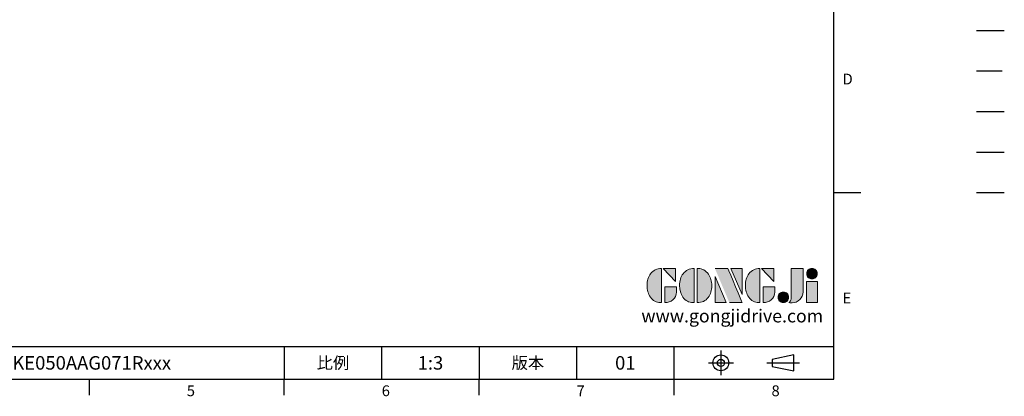
# Model space of a CAD drawing. Extents: x -21 to 920, y -12 to 588.
# Drawn here: x 374 to 920, y -10 to 199 of the extents above; entities that cross this region are included whole.
import ezdxf
from ezdxf.enums import TextEntityAlignment as Align

# ---------------------------------------------------------------- set-up
doc = ezdxf.new("R2010")
doc.units = 0
doc.header["$LTSCALE"] = 15
doc.header["$MEASUREMENT"] = 0
doc.linetypes.add('CENTER', pattern=[2, 1.25, -0.25, 0.25, -0.25])
doc.linetypes.add('PHANTOM', pattern=[63.5, 31.75, -6.35, 6.35, -6.35, 6.35, -6.35])
doc.layers.get('0').update_dxf_attribs({"linetype": 'CONTINUOUS'})
for name, color, linetype in [('DIM', 3, 'CONTINUOUS'), ('Layer 1', 7, 'CONTINUOUS'), ('MAIN', 7, 'CONTINUOUS'), ('PHA', 4, 'PHANTOM'), ('QC', 3, 'CONTINUOUS'), ('THIN', 1, 'CONTINUOUS'), ('TXT', 4, 'CONTINUOUS')]:
    doc.layers.add(name, color=color, linetype=linetype)
doc.styles.add('ATTDEF', font='txt')
doc.styles.get("Standard").update_dxf_attribs({"font": 'SIMPLEX.SHX'})

# ---------------------------------------------------------------- blocks, each defined once
blk = doc.blocks.new('block 2')
at = {"layer": 'Layer 1'}
h = blk.add_hatch(color=156, dxfattribs=at)
h.dxf.hatch_style = 2
edge = h.paths.add_edge_path()
edge.add_spline(control_points=[(206.71, 249.95), (206.71, 252.39), (207.32, 254.41), (208.54, 256.02), (209.9, 257.78), (211.76, 258.67), (214.12, 258.67), (214.12, 258.67), (214.12, 241.24), (214.12, 241.24), (214.12, 241.24), (213.58, 241.24), (213.58, 241.24), (211.47, 241.24), (209.76, 242.19), (208.45, 244.1), (207.29, 245.79), (206.71, 247.74), (206.71, 249.95)], knot_values=[0, 0, 0, 0, 1, 1, 1, 2, 2, 2, 3, 3, 3, 4, 4, 4, 5, 5, 5, 6, 6, 6, 6], degree=3, periodic=0)
h = blk.add_hatch(color=156, dxfattribs=at)
h.dxf.hatch_style = 2
h.paths.add_polyline_path([(221.19, 258.67), (221.19, 252.1), (214.92, 258.67)])
h = blk.add_hatch(color=156, dxfattribs=at)
h.dxf.hatch_style = 2
edge = h.paths.add_edge_path()
edge.add_spline(control_points=[(223.34, 249.95), (223.34, 252.39), (223.95, 254.41), (225.17, 256.02), (226.53, 257.78), (228.39, 258.67), (230.75, 258.67), (230.75, 258.67), (230.75, 241.24), (230.75, 241.24), (230.75, 241.24), (230.2, 241.24), (230.2, 241.24), (228.07, 241.24), (226.35, 242.19), (225.06, 244.1), (223.91, 245.78), (223.34, 247.73), (223.34, 249.95)], knot_values=[0, 0, 0, 0, 1, 1, 1, 2, 2, 2, 3, 3, 3, 4, 4, 4, 5, 5, 5, 6, 6, 6, 6], degree=3, periodic=0)
h = blk.add_hatch(color=156, dxfattribs=at)
h.dxf.hatch_style = 2
edge = h.paths.add_edge_path()
edge.add_spline(control_points=[(232.38, 258.67), (232.38, 258.67), (232.93, 258.67), (232.93, 258.67), (235.03, 258.67), (236.74, 257.72), (238.05, 255.81), (239.21, 254.12), (239.79, 252.17), (239.79, 249.95), (239.79, 247.51), (239.18, 245.49), (237.96, 243.89), (236.6, 242.12), (234.74, 241.24), (232.38, 241.24), (232.38, 241.24), (232.38, 258.67), (232.38, 258.67)], knot_values=[0, 0, 0, 0, 1, 1, 1, 2, 2, 2, 3, 3, 3, 4, 4, 4, 5, 5, 5, 6, 6, 6, 6], degree=3, periodic=0)
h = blk.add_hatch(color=156, dxfattribs=at)
h.dxf.hatch_style = 2
edge = h.paths.add_edge_path()
edge.add_spline(control_points=[(241.44, 258.67), (241.44, 258.67), (247.98, 258.67), (247.98, 258.67), (248.74, 257.05), (255.32, 241.24), (255.32, 241.24), (255.32, 241.24), (248.78, 241.24), (248.78, 241.24)], knot_values=[0, 0, 0, 0, 0.352778, 0.352778, 0.352778, 0.705556, 0.705556, 0.705556, 1.058333, 1.058333, 1.058333, 1.058333], degree=3, periodic=0)
edge.add_line((248.78, 241.24), (241.44, 258.67))
h = blk.add_hatch(color=156, dxfattribs=at)
h.dxf.hatch_style = 2
h.paths.add_polyline_path([(255.32, 258.67), (255.32, 245.36), (249.6, 258.67)])
h = blk.add_hatch(color=156, dxfattribs=at)
h.dxf.hatch_style = 2
edge = h.paths.add_edge_path()
edge.add_spline(control_points=[(256.94, 249.95), (256.94, 252.39), (257.55, 254.41), (258.77, 256.02), (260.13, 257.78), (261.99, 258.67), (264.35, 258.67), (264.35, 258.67), (264.35, 241.24), (264.35, 241.24), (264.35, 241.24), (263.8, 241.24), (263.8, 241.24), (261.7, 241.24), (259.99, 242.19), (258.68, 244.1), (257.52, 245.79), (256.94, 247.74), (256.94, 249.95)], knot_values=[0, 0, 0, 0, 1, 1, 1, 2, 2, 2, 3, 3, 3, 4, 4, 4, 5, 5, 5, 6, 6, 6, 6], degree=3, periodic=0)
h = blk.add_hatch(color=156, dxfattribs=at)
h.dxf.hatch_style = 2
h.paths.add_polyline_path([(271.42, 258.67), (271.42, 252.1), (265.15, 258.67)])
h = blk.add_hatch(color=156, dxfattribs=at)
h.dxf.hatch_style = 2
edge = h.paths.add_edge_path()
edge.add_spline(control_points=[(279.19, 241.24), (279.6, 241.56), (279.91, 241.96), (280.11, 242.43), (280.32, 242.9), (280.42, 243.42), (280.42, 243.98), (280.42, 243.98), (280.42, 258.67), (280.42, 258.67), (280.42, 258.67), (286.42, 258.67), (286.42, 258.67), (286.42, 258.67), (286.42, 246.68), (286.42, 246.68), (286.42, 245.22), (285.86, 243.93), (284.76, 242.81), (283.65, 241.69), (282.37, 241.12), (280.93, 241.12), (280.64, 241.12), (280.35, 241.13), (280.06, 241.15), (279.77, 241.16), (279.48, 241.19), (279.19, 241.24)], knot_values=[0, 0, 0, 0, 1, 1, 1, 2, 2, 2, 3, 3, 3, 4, 4, 4, 5, 5, 5, 6, 6, 6, 7, 7, 7, 8, 8, 8, 9, 9, 9, 9], degree=3, periodic=0)
h = blk.add_hatch(color=156, dxfattribs=at)
h.dxf.hatch_style = 2
edge = h.paths.add_edge_path()
edge.add_spline(control_points=[(293.62, 256.03), (293.62, 255.21), (293.36, 254.57), (292.84, 254.1), (292.32, 253.63), (291.7, 253.4), (290.98, 253.4), (290.25, 253.4), (289.62, 253.63), (289.1, 254.1), (288.58, 254.57), (288.32, 255.22), (288.32, 256.06), (288.32, 256.92), (288.58, 257.57), (289.09, 258.02), (289.6, 258.47), (290.23, 258.7), (290.98, 258.7), (291.7, 258.7), (292.32, 258.46), (292.84, 257.99), (293.36, 257.53), (293.62, 256.87), (293.62, 256.03)], knot_values=[0, 0, 0, 0, 1, 1, 1, 2, 2, 2, 3, 3, 3, 4, 4, 4, 5, 5, 5, 6, 6, 6, 7, 7, 7, 8, 8, 8, 8], degree=3, periodic=0)
h = blk.add_hatch(color=156, dxfattribs=at)
h.dxf.hatch_style = 2
h.paths.add_polyline_path([(241.44, 254.52), (247.15, 241.24), (241.44, 241.24)])
h = blk.add_hatch(color=156, dxfattribs=at)
h.dxf.hatch_style = 2
h.paths.add_polyline_path([(288.18, 252.09), (293.79, 252.09), (293.79, 241.35), (288.18, 241.35)])
h = blk.add_hatch(color=156, dxfattribs=at)
h.dxf.hatch_style = 2
edge = h.paths.add_edge_path()
edge.add_spline(control_points=[(215.75, 249.38), (215.75, 249.38), (221.74, 249.38), (221.74, 249.38), (221.74, 249.38), (221.74, 246.67), (221.74, 246.67), (221.74, 245.03), (221.14, 243.7), (219.93, 242.68), (218.81, 241.72), (217.41, 241.24), (215.75, 241.24), (215.75, 241.24), (215.75, 249.38), (215.75, 249.38)], knot_values=[0, 0, 0, 0, 1, 1, 1, 2, 2, 2, 3, 3, 3, 4, 4, 4, 5, 5, 5, 5], degree=3, periodic=0)
h = blk.add_hatch(color=156, dxfattribs=at)
h.dxf.hatch_style = 2
edge = h.paths.add_edge_path()
edge.add_spline(control_points=[(265.97, 249.38), (265.97, 249.38), (271.97, 249.38), (271.97, 249.38), (271.97, 249.38), (271.97, 246.67), (271.97, 246.67), (271.97, 245.03), (271.36, 243.7), (270.16, 242.68), (269.03, 241.72), (267.63, 241.24), (265.97, 241.24), (265.97, 241.24), (265.97, 249.38), (265.97, 249.38)], knot_values=[0, 0, 0, 0, 1, 1, 1, 2, 2, 2, 3, 3, 3, 4, 4, 4, 5, 5, 5, 5], degree=3, periodic=0)
h = blk.add_hatch(color=156, dxfattribs=at)
h.dxf.hatch_style = 2
edge = h.paths.add_edge_path()
edge.add_spline(control_points=[(279, 243.96), (279, 243.18), (278.76, 242.54), (278.27, 242.05), (277.78, 241.57), (277.14, 241.32), (276.35, 241.32), (275.57, 241.32), (274.93, 241.57), (274.44, 242.05), (273.95, 242.54), (273.7, 243.19), (273.7, 243.98), (273.7, 244.77), (273.95, 245.4), (274.44, 245.89), (274.93, 246.38), (275.57, 246.62), (276.35, 246.62), (277.14, 246.62), (277.78, 246.38), (278.27, 245.89), (278.76, 245.4), (279, 244.76), (279, 243.96)], knot_values=[0, 0, 0, 0, 1, 1, 1, 2, 2, 2, 3, 3, 3, 4, 4, 4, 5, 5, 5, 6, 6, 6, 7, 7, 7, 8, 8, 8, 8], degree=3, periodic=0)
at = {"layer": 'Layer 1', "color": 156, "lineweight": 0}
for points in [[(221.19, 258.67), (221.19, 252.1), (214.92, 258.67), (221.19, 258.67)], [(255.32, 258.67), (255.32, 245.36), (249.6, 258.67), (255.32, 258.67)], [(271.42, 258.67), (271.42, 252.1), (265.15, 258.67), (271.42, 258.67)], [(241.44, 254.52), (247.15, 241.24), (241.44, 241.24), (241.44, 254.52)], [(288.18, 252.09), (293.79, 252.09), (293.79, 241.35), (288.18, 241.35), (288.18, 252.09)]]:
    blk.add_lwpolyline(points, dxfattribs=at)
for points, knots in [([(206.71, 249.95), (206.71, 252.39), (207.32, 254.41), (208.54, 256.02), (209.9, 257.78), (211.76, 258.67), (214.12, 258.67), (214.12, 258.67), (214.12, 241.24), (214.12, 241.24), (214.12, 241.24), (213.58, 241.24), (213.58, 241.24), (211.47, 241.24), (209.76, 242.19), (208.45, 244.1), (207.29, 245.79), (206.71, 247.74), (206.71, 249.95)], [0, 0, 0, 0, 1, 1, 1, 2, 2, 2, 3, 3, 3, 4, 4, 4, 5, 5, 5, 6, 6, 6, 6]), ([(223.34, 249.95), (223.34, 252.39), (223.95, 254.41), (225.17, 256.02), (226.53, 257.78), (228.39, 258.67), (230.75, 258.67), (230.75, 258.67), (230.75, 241.24), (230.75, 241.24), (230.75, 241.24), (230.2, 241.24), (230.2, 241.24), (228.07, 241.24), (226.35, 242.19), (225.06, 244.1), (223.91, 245.78), (223.34, 247.73), (223.34, 249.95)], [0, 0, 0, 0, 1, 1, 1, 2, 2, 2, 3, 3, 3, 4, 4, 4, 5, 5, 5, 6, 6, 6, 6]), ([(232.38, 258.67), (232.38, 258.67), (232.93, 258.67), (232.93, 258.67), (235.03, 258.67), (236.74, 257.72), (238.05, 255.81), (239.21, 254.12), (239.79, 252.17), (239.79, 249.95), (239.79, 247.51), (239.18, 245.49), (237.96, 243.89), (236.6, 242.12), (234.74, 241.24), (232.38, 241.24), (232.38, 241.24), (232.38, 258.67), (232.38, 258.67)], [0, 0, 0, 0, 1, 1, 1, 2, 2, 2, 3, 3, 3, 4, 4, 4, 5, 5, 5, 6, 6, 6, 6]), ([(241.44, 258.67), (241.44, 258.67), (247.98, 258.67), (247.98, 258.67), (248.74, 257.05), (255.32, 241.24), (255.32, 241.24), (255.32, 241.24), (248.78, 241.24), (248.78, 241.24)], [0, 0, 0, 0, 1, 1, 1, 2, 2, 2, 3, 3, 3, 3]), ([(256.94, 249.95), (256.94, 252.39), (257.55, 254.41), (258.77, 256.02), (260.13, 257.78), (261.99, 258.67), (264.35, 258.67), (264.35, 258.67), (264.35, 241.24), (264.35, 241.24), (264.35, 241.24), (263.8, 241.24), (263.8, 241.24), (261.7, 241.24), (259.99, 242.19), (258.68, 244.1), (257.52, 245.79), (256.94, 247.74), (256.94, 249.95)], [0, 0, 0, 0, 1, 1, 1, 2, 2, 2, 3, 3, 3, 4, 4, 4, 5, 5, 5, 6, 6, 6, 6]), ([(279.19, 241.24), (279.6, 241.56), (279.91, 241.96), (280.11, 242.43), (280.32, 242.9), (280.42, 243.42), (280.42, 243.98), (280.42, 243.98), (280.42, 258.67), (280.42, 258.67), (280.42, 258.67), (286.42, 258.67), (286.42, 258.67), (286.42, 258.67), (286.42, 246.68), (286.42, 246.68), (286.42, 245.22), (285.86, 243.93), (284.76, 242.81), (283.65, 241.69), (282.37, 241.12), (280.93, 241.12), (280.64, 241.12), (280.35, 241.13), (280.06, 241.15), (279.77, 241.16), (279.48, 241.19), (279.19, 241.24)], [0, 0, 0, 0, 1, 1, 1, 2, 2, 2, 3, 3, 3, 4, 4, 4, 5, 5, 5, 6, 6, 6, 7, 7, 7, 8, 8, 8, 9, 9, 9, 9]), ([(293.62, 256.03), (293.62, 255.21), (293.36, 254.57), (292.84, 254.1), (292.32, 253.63), (291.7, 253.4), (290.98, 253.4), (290.25, 253.4), (289.62, 253.63), (289.1, 254.1), (288.58, 254.57), (288.32, 255.22), (288.32, 256.06), (288.32, 256.92), (288.58, 257.57), (289.09, 258.02), (289.6, 258.47), (290.23, 258.7), (290.98, 258.7), (291.7, 258.7), (292.32, 258.46), (292.84, 257.99), (293.36, 257.53), (293.62, 256.87), (293.62, 256.03)], [0, 0, 0, 0, 1, 1, 1, 2, 2, 2, 3, 3, 3, 4, 4, 4, 5, 5, 5, 6, 6, 6, 7, 7, 7, 8, 8, 8, 8]), ([(215.75, 249.38), (215.75, 249.38), (221.74, 249.38), (221.74, 249.38), (221.74, 249.38), (221.74, 246.67), (221.74, 246.67), (221.74, 245.03), (221.14, 243.7), (219.93, 242.68), (218.81, 241.72), (217.41, 241.24), (215.75, 241.24), (215.75, 241.24), (215.75, 249.38), (215.75, 249.38)], [0, 0, 0, 0, 1, 1, 1, 2, 2, 2, 3, 3, 3, 4, 4, 4, 5, 5, 5, 5]), ([(265.97, 249.38), (265.97, 249.38), (271.97, 249.38), (271.97, 249.38), (271.97, 249.38), (271.97, 246.67), (271.97, 246.67), (271.97, 245.03), (271.36, 243.7), (270.16, 242.68), (269.03, 241.72), (267.63, 241.24), (265.97, 241.24), (265.97, 241.24), (265.97, 249.38), (265.97, 249.38)], [0, 0, 0, 0, 1, 1, 1, 2, 2, 2, 3, 3, 3, 4, 4, 4, 5, 5, 5, 5]), ([(279, 243.96), (279, 243.18), (278.76, 242.54), (278.27, 242.05), (277.78, 241.57), (277.14, 241.32), (276.35, 241.32), (275.57, 241.32), (274.93, 241.57), (274.44, 242.05), (273.95, 242.54), (273.7, 243.19), (273.7, 243.98), (273.7, 244.77), (273.95, 245.4), (274.44, 245.89), (274.93, 246.38), (275.57, 246.62), (276.35, 246.62), (277.14, 246.62), (277.78, 246.38), (278.27, 245.89), (278.76, 245.4), (279, 244.76), (279, 243.96)], [0, 0, 0, 0, 1, 1, 1, 2, 2, 2, 3, 3, 3, 4, 4, 4, 5, 5, 5, 6, 6, 6, 7, 7, 7, 8, 8, 8, 8])]:
    blk.add_open_spline(points, degree=3, knots=knots, dxfattribs=at)
blk = doc.blocks.new('GJA420')
at = {"color": 0}
for p, q in [((275, 0), (275, 192)), ((275, 34.5), (280, 34.5)), ((101.5, 6), (275, 6)), ((173.5, 6), (173.5, 0)), ((173.5, 6), (173.5, 0)), ((191.5, 0), (191.5, 6)), ((209.5, 6), (209.5, 0)), ((209.5, 6), (209.5, 0)), ((227.5, 6), (227.5, 0)), ((245.5, 0), (245.5, 6)), ((0, 0), (275, 0)), ((137.5, -3), (137.5, 0)), ((173.5, -3), (173.5, 0)), ((209.5, -3), (209.5, 0)), ((245.5, -3), (245.5, 0))]:
    blk.add_line(p, q, dxfattribs=at)
at = {"color": 1, "linetype": 'CENTER', "ltscale": 2}
for p, q in [((254.15, 5.3), (254.15, 0.7)), ((251.85, 3), (256.45, 3)), ((262.65, 3), (268.65, 3))]:
    blk.add_line(p, q, dxfattribs=at)
at = {"color": 0}
blk.add_lwpolyline([(263.65, 3.65), (263.65, 2.35), (267.65, 1.54), (267.65, 4.46)], close=True, dxfattribs=at)
for radius in [1.46, 0.645]:
    blk.add_circle((254.15, 3), radius, dxfattribs=at)
at = {"layer": 'DIM'}
blk.add_line((199.5, 0), (199.5, 0), dxfattribs=at)
at = {"layer": 'MAIN'}
blk.add_line((301.37, 64.5), (306.5, 64.5), dxfattribs=at)
at = {"layer": 'PHA', "ltscale": 0.01}
blk.add_line((301.37, 57), (306.5, 57), dxfattribs=at)
at = {"layer": 'QC'}
blk.add_line((301.37, 49.5), (306.5, 49.5), dxfattribs=at)
at = {"layer": 'THIN'}
blk.add_line((301.37, 42), (306.5, 42), dxfattribs=at)
at = {"layer": 'TXT'}
blk.add_line((301.37, 34.5), (306.5, 34.5), dxfattribs=at)
at = {"layer": 'MAIN', "xscale": 0.3616442767764058, "yscale": 0.3616442767764058, "zscale": 0.3616442767764058}
blk.add_blockref('block 2', (165.75, -73.1), dxfattribs=at)
at = {"color": 0}
for s, p in [('D', (276.63, 54.5)), ('E', (276.63, 14)), ('5', (155.5, -3.16)), ('6', (191.5, -3.16)), ('7', (227.5, -3.16)), ('8', (263.5, -3.16))]:
    blk.add_text(s, height=2, dxfattribs=at).set_placement(p)
at = {"color": 0, "char_height": 2.2, "attachment_point": 5}
for s, insert, width in [('{\\fDFKai-SB|b0|i0|c136|p65;比例}', (182.5, 3), 7), ('\\f標楷體|b0|i0|c136|p65;版本', (218.5, 3), 8)]:
    blk.add_mtext(s, dxfattribs=dict(at, insert=insert, width=width))
at = {"color": 4, "style": 'ATTDEF'}
blk.add_attdef('料號', text='', height=2.5, dxfattribs=at).set_placement((120.5, 3), align=Align.MIDDLE_LEFT)
for tag, p in [('比例', (200.5, 3)), ('版本', (236.5, 3))]:
    blk.add_attdef(tag, text='', height=2.5, dxfattribs=at).set_placement(p, align=Align.MIDDLE_CENTER)
at = {"layer": 'TXT', "color": 0, "insert": (256.25, 11.68), "char_height": 2.4, "width": 29.3258, "attachment_point": 5}
blk.add_mtext('{\\fTimes New Roman|b0|i0|c0|p18;\\C256;www.gongjidrive.com}', dxfattribs=at)

msp = doc.modelspace()

# ---------------------------------------------------------------- block references
at = {"layer": 'DIM', "xscale": 3, "yscale": 3, "zscale": 3}
msp.add_blockref('GJA420', (0, 0), dxfattribs=at).add_auto_attribs({'版本': '01', '比例': '1:3', '料號': 'MKE050AAG071Rxxx'})

doc.saveas('drawing.dxf')
